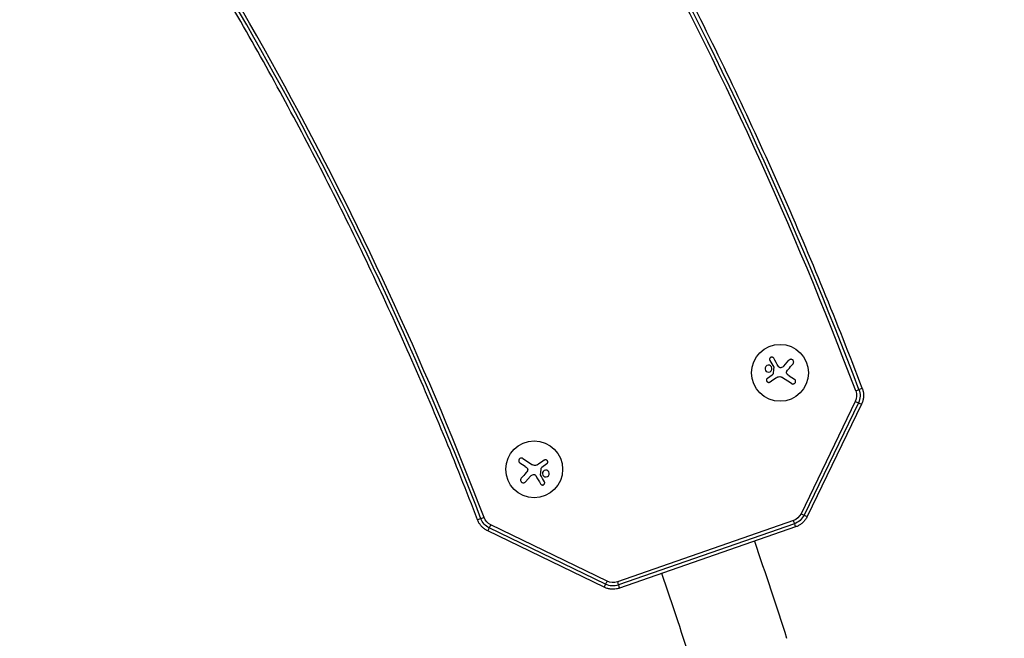
# Model space of a CAD drawing. Units: millimetres. Extents: x -4835 to 4767, y -3757 to 4711.
# Drawn here: x 2491 to 2976, y 571 to 875 of the extents above; entities that cross this region are included whole.
import ezdxf

# ---------------------------------------------------------------- set-up
doc = ezdxf.new("R2010")
doc.units = ezdxf.units.MM
doc.header["$LTSCALE"] = 20
doc.linetypes.add('HIDDEN', pattern=[9.525, 6.35, -3.175])
doc.layers.add('2d', color=230, linetype='Continuous')
doc.layers.add('ASTM-BufferZone', color=240, linetype='HIDDEN')

msp = doc.modelspace()

# ---------------------------------------------------------------- linework, layer by layer
at = {"layer": '2d'}
for p, q in [((2867.57, 704.42), (2870.13, 707.3)), ((2859.54, 698.43), (2861.96, 700.16)), ((2871.39, 695.81), (2866.56, 698.9)), ((2870.23, 699.69), (2872.82, 698.04)), ((2902.82, 687.05), (2876.09, 631.8)), ((2904.31, 686.34), (2877.57, 631.09)), ((2905.85, 685.63), (2879.12, 630.38)), ((2740.3, 655.05), (2737.71, 656.7)), ((2739.14, 658.94), (2743.97, 655.84)), ((2750.98, 656.31), (2748.57, 654.59)), ((2742.96, 650.32), (2740.4, 647.44)), ((2780.63, 598.6), (2723.34, 626.32)), ((2872.31, 628.43), (2785.68, 598.31)), ((2872.85, 626.88), (2786.22, 596.76)), ((2873.4, 625.29), (2786.77, 595.16)), ((2779.13, 595.6), (2721.84, 623.33)), ((2779.9, 597.12), (2722.62, 624.84))]:
    msp.add_line(p, q, dxfattribs=at)
for centre in [(2865.78, 701.09), (2744.75, 653.65)]:
    msp.add_circle(centre, 14, dxfattribs=at)
at = {"layer": '2d', "extrusion": (0, 0, -1)}
msp.add_arc((-1085.8, 3.59), 1871.15, 160.82323, 162.3636, dxfattribs=at)
at = {"layer": '2d'}
msp.add_arc((1085.8, 3.59), 1822.85, 17.6364, 19.17676, dxfattribs=at)
for centre, major_axis, ratio, start_param, end_param in [((1085.6, 3.44), (1809.61, 709.18), 0.999979, -0.011221, 0.255567), ((1085.6, 3.46), (1811.15, 709.78), 0.999979, -0.011221, 0.255567), ((1085.6, 3.44), (1629.71, 638.68), 0.999979, -0.007486, 0.251832), ((1085.6, 3.46), (1628.17, 638.07), 0.999979, -0.007486, 0.251832), ((2892.18, 688.22), (14.03, 5.32), 0.006521, -0.485445, 0), ((2892.18, 688.22), (14.03, 5.32), 0.006521, -0.68578, -0.485445), ((2892.35, 692.17), (-13.5, 6.53), 0.004429, 2.460527, 2.660862), ((2892.35, 692.17), (-13.5, 6.53), 0.004429, 2.660862, 3.141593), ((2865.61, 636.91), (-13.5, 6.53), 0.004429, 2.460527, 2.660862), ((2865.61, 636.91), (-13.5, 6.53), 0.004429, 2.660862, 3.141593)]:
    msp.add_ellipse(centre, major_axis=major_axis, ratio=ratio, start_param=start_param, end_param=end_param, dxfattribs=at)
at = {"layer": '2d', "extrusion": (0, 0, -1)}
for centre, major_axis, ratio, start_param, end_param in [((2896.88, 689.93), (6.15, 2.41), 0.999979, 0.011221, 0.824194), ((2896.87, 689.95), (7.7, 3.02), 0.999979, 0.011221, 0.824194), ((2870.14, 634.68), (6.15, 2.41), 0.999979, 0.824194, 1.609592), ((2870.13, 634.69), (7.7, 3.02), 0.999979, 0.824194, 1.609592), ((2730.87, 634.12), (14.01, 5.37), 0.006522, 2.656026, 3.141593), ((2730.87, 634.12), (14.01, 5.37), 0.006522, 2.455691, 2.656026), ((2726.22, 632.28), (7.7, 3.02), 0.999979, 2.39499, 3.149078), ((2726.22, 632.27), (6.15, 2.41), 0.999979, 2.39499, 3.149078), ((2728.38, 636.83), (6.53, 13.5), 0.004787, 2.460169, 2.660504), ((2868.47, 639.46), (-4.93, 14.17), 0.000253, 2.462257, 2.662592), ((2868.47, 639.46), (-4.93, 14.17), 0.000253, 2.662592, 3.141593), ((2728.38, 636.83), (6.53, 13.5), 0.004787, 2.660504, 3.141593), ((2785.67, 609.11), (6.53, 13.5), 0.004787, 2.660504, 3.141593), ((2785.67, 609.11), (6.53, 13.5), 0.004787, 2.460169, 2.660504), ((2783.5, 604.56), (7.7, 3.02), 0.999979, 1.609592, 2.39499), ((2783.51, 604.55), (6.15, 2.41), 0.999979, 1.609592, 2.39499), ((2781.85, 609.33), (-4.93, 14.17), 0.000253, 2.462257, 2.662592), ((2781.85, 609.33), (-4.93, 14.17), 0.000253, 2.662592, 3.141593)]:
    msp.add_ellipse(centre, major_axis=major_axis, ratio=ratio, start_param=start_param, end_param=end_param, dxfattribs=at)
at = {"layer": '2d'}
for points, knots in [([(2906.2, 693.53), (2893.93, 725.91), (2880.8, 757.97), (2852.83, 821.33), (2838, 852.63), (2806.7, 914.41), (2790.22, 944.88), (2755.67, 1004.9), (2737.59, 1034.45), (2699.89, 1092.55), (2680.26, 1121.09), (2659.88, 1149.09)], [1.4374022, 1.4374022, 1.4374022, 1.4374022, 1.4907598, 1.4907598, 1.5441175, 1.5441175, 1.5974752, 1.5974752, 1.6508328, 1.6508328, 1.7041905, 1.7041905, 1.7041905, 1.7041905]), ([(2716.86, 628.75), (2706.05, 656.95), (2694.51, 684.87), (2670, 740.07), (2657.03, 767.36), (2629.69, 821.22), (2615.32, 847.79), (2585.22, 900.16), (2569.49, 925.96), (2536.72, 976.7), (2519.68, 1001.64), (2502, 1026.13)], [1.4411377, 1.4411377, 1.4411377, 1.4411377, 1.4930011, 1.4930011, 1.5448646, 1.5448646, 1.5967281, 1.5967281, 1.6485915, 1.6485915, 1.700455, 1.700455, 1.700455, 1.700455]), ([(2862.67, 708.28), (2862.61, 708.4), (2862.52, 708.5), (2862.41, 708.59), (2862.31, 708.68), (2862.18, 708.74), (2862.05, 708.79), (2861.92, 708.83), (2861.78, 708.84), (2861.64, 708.83), (2861.52, 708.83), (2861.39, 708.79), (2861.28, 708.74), (2861.17, 708.7), (2861.07, 708.63), (2860.99, 708.56), (2860.9, 708.48), (2860.83, 708.4), (2860.77, 708.3), (2860.72, 708.21), (2860.67, 708.1), (2860.65, 708), (2860.62, 707.88), (2860.61, 707.76), (2860.62, 707.65), (2860.63, 707.52), (2860.66, 707.4), (2860.71, 707.29), (2860.72, 707.25), (2860.74, 707.22), (2860.76, 707.19)], [0, 0, 0, 0, 0.123267, 0.123267, 0.123267, 0.246944, 0.246944, 0.246944, 0.364412, 0.364412, 0.364412, 0.469764, 0.469764, 0.469764, 0.565076, 0.565076, 0.565076, 0.656937, 0.656937, 0.656937, 0.751946, 0.751946, 0.751946, 0.854928, 0.854928, 0.854928, 0.968152, 0.968152, 0.968152, 1, 1, 1, 1]), ([(2872.15, 705.53), (2872.25, 705.65), (2872.34, 705.79), (2872.4, 705.94), (2872.45, 706.1), (2872.48, 706.26), (2872.48, 706.43), (2872.48, 706.59), (2872.44, 706.76), (2872.38, 706.91), (2872.33, 707.05), (2872.25, 707.18), (2872.15, 707.29), (2872.06, 707.4), (2871.95, 707.49), (2871.83, 707.56), (2871.71, 707.63), (2871.59, 707.68), (2871.46, 707.71), (2871.32, 707.75), (2871.18, 707.76), (2871.05, 707.75), (2870.9, 707.74), (2870.76, 707.71), (2870.63, 707.65), (2870.48, 707.59), (2870.35, 707.51), (2870.24, 707.41), (2870.2, 707.37), (2870.17, 707.34), (2870.13, 707.3)], [0, 0, 0, 0, 0.120796, 0.120796, 0.120796, 0.242046, 0.242046, 0.242046, 0.356333, 0.356333, 0.356333, 0.459168, 0.459168, 0.459168, 0.553739, 0.553739, 0.553739, 0.646543, 0.646543, 0.646543, 0.743592, 0.743592, 0.743592, 0.848997, 0.848997, 0.848997, 0.964083, 0.964083, 0.964083, 1, 1, 1, 1]), ([(2861.73, 703.39), (2861.67, 703.84), (2861.43, 704.25), (2860.74, 704.78), (2860.3, 704.91), (2859.43, 704.82), (2859.01, 704.6), (2858.43, 703.88), (2858.3, 703.4), (2858.36, 702.95)], [0.5, 0.5, 0.5, 0.5, 0.625, 0.625, 0.75, 0.75, 0.875, 0.875, 1, 1, 1, 1]), ([(2858.36, 702.95), (2858.41, 702.5), (2858.66, 702.09), (2859.34, 701.56), (2859.79, 701.43), (2860.65, 701.52), (2861.08, 701.75), (2861.65, 702.46), (2861.79, 702.94), (2861.73, 703.39)], [0, 0, 0, 0, 0.125, 0.125, 0.25, 0.25, 0.375, 0.375, 0.5, 0.5, 0.5, 0.5]), ([(2862.63, 703.85), (2862.65, 703.82), (2862.66, 703.79), (2862.67, 703.76), (2862.67, 703.73), (2862.67, 703.7), (2862.67, 703.67)], [0, 0, 0, 0, 0.541586, 0.541586, 0.541586, 1, 1, 1, 1]), ([(2866.16, 703.63), (2866.05, 703.61), (2865.93, 703.61), (2865.81, 703.63), (2865.69, 703.65), (2865.58, 703.69), (2865.47, 703.74), (2865.37, 703.8), (2865.27, 703.87), (2865.19, 703.96), (2865.13, 704.02), (2865.08, 704.08), (2865.04, 704.16)], [0, 0, 0, 0, 0.26951, 0.26951, 0.26951, 0.539189, 0.539189, 0.539189, 0.809594, 0.809594, 0.809594, 1, 1, 1, 1]), ([(2859.54, 698.43), (2859.44, 698.36), (2859.34, 698.26), (2859.27, 698.15), (2859.2, 698.04), (2859.14, 697.91), (2859.11, 697.78), (2859.08, 697.65), (2859.07, 697.52), (2859.09, 697.39), (2859.1, 697.26), (2859.14, 697.14), (2859.2, 697.03), (2859.25, 696.92), (2859.32, 696.82), (2859.4, 696.74), (2859.49, 696.66), (2859.58, 696.59), (2859.68, 696.54), (2859.79, 696.48), (2859.9, 696.45), (2860.01, 696.43), (2860.13, 696.41), (2860.25, 696.41), (2860.37, 696.43), (2860.5, 696.45), (2860.62, 696.49), (2860.73, 696.55), (2860.76, 696.57), (2860.79, 696.59), (2860.83, 696.61)], [0, 0, 0, 0, 0.117688, 0.117688, 0.117688, 0.23572, 0.23572, 0.23572, 0.348983, 0.348983, 0.348983, 0.453941, 0.453941, 0.453941, 0.55245, 0.55245, 0.55245, 0.649106, 0.649106, 0.649106, 0.748614, 0.748614, 0.748614, 0.85433, 0.85433, 0.85433, 0.967387, 0.967387, 0.967387, 1, 1, 1, 1]), ([(2862.32, 700.62), (2862.31, 700.57), (2862.29, 700.51), (2862.27, 700.46), (2862.25, 700.42), (2862.22, 700.37), (2862.18, 700.33), (2862.17, 700.32), (2862.16, 700.31), (2862.15, 700.31)], [0, 0, 0, 0, 0.444984, 0.444984, 0.444984, 0.890124, 0.890124, 0.890124, 1, 1, 1, 1]), ([(2869.33, 700.42), (2869.24, 700.52), (2869.15, 700.64), (2869.09, 700.77), (2869.03, 700.9), (2869, 701.04), (2868.98, 701.18), (2868.97, 701.31), (2868.97, 701.46), (2869, 701.59), (2869.03, 701.71), (2869.08, 701.83), (2869.13, 701.93)], [0, 0, 0, 0, 0.2593, 0.2593, 0.2593, 0.519012, 0.519012, 0.519012, 0.774897, 0.774897, 0.774897, 1, 1, 1, 1]), ([(2871.39, 695.81), (2871.52, 695.72), (2871.68, 695.66), (2871.83, 695.63), (2871.99, 695.59), (2872.16, 695.59), (2872.33, 695.62), (2872.48, 695.65), (2872.64, 695.7), (2872.78, 695.79), (2872.91, 695.86), (2873.02, 695.96), (2873.12, 696.08), (2873.21, 696.18), (2873.28, 696.31), (2873.33, 696.43), (2873.38, 696.56), (2873.41, 696.69), (2873.42, 696.82), (2873.43, 696.96), (2873.42, 697.09), (2873.39, 697.22), (2873.36, 697.36), (2873.3, 697.5), (2873.23, 697.62), (2873.15, 697.75), (2873.05, 697.86), (2872.93, 697.96), (2872.9, 697.99), (2872.86, 698.01), (2872.82, 698.04)], [0, 0, 0, 0, 0.12144, 0.12144, 0.12144, 0.243283, 0.243283, 0.243283, 0.358856, 0.358856, 0.358856, 0.462986, 0.462986, 0.462986, 0.558085, 0.558085, 0.558085, 0.650496, 0.650496, 0.650496, 0.746429, 0.746429, 0.746429, 0.850305, 0.850305, 0.850305, 0.963913, 0.963913, 0.963913, 1, 1, 1, 1]), ([(2906.2, 693.53), (2906.4, 693.02), (2906.55, 692.5), (2906.76, 691.44), (2906.83, 690.9), (2906.87, 689.82), (2906.84, 689.27), (2906.71, 688.2), (2906.6, 687.67), (2906.29, 686.63), (2906.09, 686.12), (2905.85, 685.63)], [4.8457831, 4.8457831, 4.8457831, 4.8457831, 5.0083777, 5.0083777, 5.1709723, 5.1709723, 5.3335669, 5.3335669, 5.4961615, 5.4961615, 5.6587561, 5.6587561, 5.6587561, 5.6587561]), ([(2739.14, 658.94), (2739.01, 659.02), (2738.85, 659.08), (2738.69, 659.12), (2738.54, 659.15), (2738.37, 659.15), (2738.2, 659.12), (2738.05, 659.1), (2737.89, 659.04), (2737.75, 658.96), (2737.62, 658.88), (2737.5, 658.78), (2737.41, 658.66), (2737.32, 658.56), (2737.25, 658.44), (2737.2, 658.31), (2737.15, 658.18), (2737.12, 658.05), (2737.11, 657.92), (2737.1, 657.78), (2737.11, 657.65), (2737.14, 657.52), (2737.17, 657.38), (2737.22, 657.25), (2737.3, 657.13), (2737.38, 657), (2737.48, 656.88), (2737.6, 656.79), (2737.63, 656.76), (2737.67, 656.73), (2737.71, 656.7)], [0, 0, 0, 0, 0.12144, 0.12144, 0.12144, 0.243283, 0.243283, 0.243283, 0.358856, 0.358856, 0.358856, 0.462986, 0.462986, 0.462986, 0.558085, 0.558085, 0.558085, 0.650496, 0.650496, 0.650496, 0.746429, 0.746429, 0.746429, 0.850305, 0.850305, 0.850305, 0.963913, 0.963913, 0.963913, 1, 1, 1, 1]), ([(2748.21, 654.12), (2748.22, 654.18), (2748.23, 654.23), (2748.26, 654.28), (2748.28, 654.33), (2748.31, 654.37), (2748.35, 654.41), (2748.36, 654.42), (2748.37, 654.43), (2748.38, 654.44)], [0, 0, 0, 0, 0.444984, 0.444984, 0.444984, 0.890124, 0.890124, 0.890124, 1, 1, 1, 1]), ([(2750.98, 656.31), (2751.09, 656.39), (2751.18, 656.48), (2751.26, 656.59), (2751.33, 656.7), (2751.39, 656.83), (2751.42, 656.96), (2751.45, 657.09), (2751.46, 657.22), (2751.44, 657.36), (2751.42, 657.48), (2751.39, 657.6), (2751.33, 657.71), (2751.28, 657.82), (2751.21, 657.92), (2751.12, 658), (2751.04, 658.08), (2750.95, 658.15), (2750.85, 658.2), (2750.74, 658.26), (2750.63, 658.29), (2750.52, 658.31), (2750.4, 658.33), (2750.27, 658.33), (2750.16, 658.31), (2750.03, 658.29), (2749.91, 658.25), (2749.8, 658.19), (2749.76, 658.17), (2749.73, 658.15), (2749.7, 658.13)], [0, 0, 0, 0, 0.117688, 0.117688, 0.117688, 0.23572, 0.23572, 0.23572, 0.348983, 0.348983, 0.348983, 0.453941, 0.453941, 0.453941, 0.55245, 0.55245, 0.55245, 0.649106, 0.649106, 0.649106, 0.748614, 0.748614, 0.748614, 0.85433, 0.85433, 0.85433, 0.967387, 0.967387, 0.967387, 1, 1, 1, 1]), ([(2741.19, 654.32), (2741.29, 654.22), (2741.37, 654.1), (2741.43, 653.97), (2741.49, 653.85), (2741.53, 653.71), (2741.55, 653.57), (2741.56, 653.43), (2741.55, 653.29), (2741.52, 653.15), (2741.5, 653.03), (2741.45, 652.92), (2741.39, 652.81)], [0, 0, 0, 0, 0.2593, 0.2593, 0.2593, 0.519012, 0.519012, 0.519012, 0.774897, 0.774897, 0.774897, 1, 1, 1, 1]), ([(2744.36, 651.11), (2744.48, 651.13), (2744.6, 651.13), (2744.72, 651.11), (2744.84, 651.1), (2744.95, 651.06), (2745.06, 651), (2745.16, 650.95), (2745.26, 650.87), (2745.34, 650.79), (2745.39, 650.73), (2745.44, 650.66), (2745.49, 650.59)], [0, 0, 0, 0, 0.26951, 0.26951, 0.26951, 0.539189, 0.539189, 0.539189, 0.809594, 0.809594, 0.809594, 1, 1, 1, 1]), ([(2747.89, 650.89), (2747.88, 650.92), (2747.87, 650.95), (2747.86, 650.99), (2747.86, 651.01), (2747.86, 651.04), (2747.86, 651.07)], [0, 0, 0, 0, 0.541586, 0.541586, 0.541586, 1, 1, 1, 1]), ([(2752.17, 651.79), (2752.11, 652.24), (2751.87, 652.65), (2751.19, 653.18), (2750.74, 653.31), (2749.88, 653.22), (2749.45, 652.99), (2748.88, 652.29), (2748.74, 651.8), (2748.8, 651.35)], [0, 0, 0, 0, 0.125, 0.125, 0.25, 0.25, 0.375, 0.375, 0.5, 0.5, 0.5, 0.5]), ([(2748.8, 651.35), (2748.86, 650.9), (2749.1, 650.49), (2749.79, 649.96), (2750.23, 649.83), (2751.1, 649.93), (2751.52, 650.15), (2752.1, 650.86), (2752.23, 651.34), (2752.17, 651.79)], [0.5, 0.5, 0.5, 0.5, 0.625, 0.625, 0.75, 0.75, 0.875, 0.875, 1, 1, 1, 1]), ([(2738.38, 649.22), (2738.28, 649.1), (2738.19, 648.95), (2738.13, 648.8), (2738.08, 648.65), (2738.05, 648.48), (2738.05, 648.31), (2738.05, 648.15), (2738.08, 647.99), (2738.14, 647.83), (2738.2, 647.7), (2738.28, 647.56), (2738.38, 647.45), (2738.47, 647.34), (2738.58, 647.25), (2738.7, 647.18), (2738.81, 647.11), (2738.94, 647.06), (2739.07, 647.03), (2739.21, 646.99), (2739.34, 646.98), (2739.48, 646.99), (2739.63, 647), (2739.77, 647.04), (2739.9, 647.09), (2740.04, 647.15), (2740.18, 647.23), (2740.29, 647.34), (2740.33, 647.37), (2740.36, 647.4), (2740.4, 647.44)], [0, 0, 0, 0, 0.120796, 0.120796, 0.120796, 0.242046, 0.242046, 0.242046, 0.356333, 0.356333, 0.356333, 0.459168, 0.459168, 0.459168, 0.553739, 0.553739, 0.553739, 0.646543, 0.646543, 0.646543, 0.743592, 0.743592, 0.743592, 0.848997, 0.848997, 0.848997, 0.964083, 0.964083, 0.964083, 1, 1, 1, 1]), ([(2747.85, 646.46), (2747.92, 646.34), (2748.01, 646.24), (2748.12, 646.15), (2748.22, 646.07), (2748.35, 646), (2748.48, 645.96), (2748.61, 645.92), (2748.75, 645.9), (2748.88, 645.91), (2749.01, 645.92), (2749.13, 645.95), (2749.25, 646), (2749.36, 646.04), (2749.46, 646.11), (2749.54, 646.18), (2749.63, 646.26), (2749.7, 646.34), (2749.75, 646.44), (2749.81, 646.53), (2749.86, 646.64), (2749.88, 646.75), (2749.91, 646.86), (2749.92, 646.98), (2749.91, 647.09), (2749.9, 647.22), (2749.87, 647.34), (2749.82, 647.46), (2749.81, 647.49), (2749.79, 647.52), (2749.77, 647.55)], [0, 0, 0, 0, 0.123267, 0.123267, 0.123267, 0.246944, 0.246944, 0.246944, 0.364412, 0.364412, 0.364412, 0.469764, 0.469764, 0.469764, 0.565076, 0.565076, 0.565076, 0.656937, 0.656937, 0.656937, 0.751946, 0.751946, 0.751946, 0.854928, 0.854928, 0.854928, 0.968152, 0.968152, 0.968152, 1, 1, 1, 1]), ([(2879.12, 630.38), (2878.89, 629.91), (2878.62, 629.45), (2878.02, 628.59), (2877.69, 628.19), (2876.97, 627.43), (2876.57, 627.08), (2875.74, 626.45), (2875.3, 626.17), (2874.37, 625.67), (2873.89, 625.46), (2873.4, 625.29)], [5.6587561, 5.6587561, 5.6587561, 5.6587561, 5.8158358, 5.8158358, 5.9729154, 5.9729154, 6.129995, 6.129995, 6.2870747, 6.2870747, 6.4441543, 6.4441543, 6.4441543, 6.4441543]), ([(2721.84, 623.33), (2721.39, 623.54), (2720.96, 623.8), (2720.13, 624.37), (2719.73, 624.68), (2719, 625.37), (2718.66, 625.74), (2718.04, 626.53), (2717.75, 626.95), (2717.26, 627.82), (2717.04, 628.28), (2716.86, 628.75)], [0.9463672, 0.9463672, 0.9463672, 0.9463672, 1.0971847, 1.0971847, 1.2480023, 1.2480023, 1.3988199, 1.3988199, 1.5496374, 1.5496374, 1.700455, 1.700455, 1.700455, 1.700455]), ([(2786.77, 595.16), (2786.28, 594.99), (2785.77, 594.85), (2784.74, 594.67), (2784.22, 594.62), (2783.17, 594.6), (2782.65, 594.63), (2781.61, 594.77), (2781.1, 594.88), (2780.09, 595.18), (2779.6, 595.38), (2779.13, 595.6)], [0.160969, 0.160969, 0.160969, 0.160969, 0.3180486, 0.3180486, 0.4751283, 0.4751283, 0.6322079, 0.6322079, 0.7892875, 0.7892875, 0.9463672, 0.9463672, 0.9463672, 0.9463672])]:
    msp.add_open_spline(points, degree=3, knots=knots, dxfattribs=at)
for points in [[(2865.04, 704.16), (2864.22, 705.58), (2863.43, 706.97), (2862.67, 708.28)], [(2860.76, 707.19), (2861.36, 706.12), (2861.99, 705), (2862.63, 703.85)], [(2862.67, 703.67), (2862.55, 702.66), (2862.43, 701.64), (2862.32, 700.62)], [(2867.57, 704.42), (2867.21, 704.01), (2866.71, 703.73), (2866.16, 703.63)], [(2869.72, 702.76), (2870.55, 703.71), (2871.37, 704.64), (2872.15, 705.53)], [(2860.83, 696.61), (2861.77, 697.27), (2862.75, 697.95), (2863.75, 698.64)], [(2862.15, 700.31), (2862.09, 700.25), (2862.02, 700.2), (2861.96, 700.16)], [(2863.75, 698.64), (2863.98, 698.8), (2864.22, 698.93), (2864.47, 699.04)], [(2864.47, 699.04), (2864.51, 699.06), (2864.55, 699.07), (2864.59, 699.09)], [(2864.59, 699.09), (2865.23, 699.34), (2865.98, 699.27), (2866.56, 698.9)], [(2869.13, 701.93), (2869.3, 702.23), (2869.5, 702.5), (2869.72, 702.76)], [(2870.23, 699.69), (2869.91, 699.9), (2869.61, 700.14), (2869.33, 700.42)], [(2740.3, 655.05), (2740.62, 654.84), (2740.92, 654.6), (2741.19, 654.32)], [(2745.94, 655.65), (2745.3, 655.4), (2744.55, 655.47), (2743.97, 655.84)], [(2746.06, 655.7), (2746.02, 655.69), (2745.98, 655.67), (2745.94, 655.65)], [(2746.78, 656.1), (2746.55, 655.95), (2746.31, 655.81), (2746.06, 655.7)], [(2749.7, 658.13), (2748.76, 657.47), (2747.78, 656.8), (2746.78, 656.1)], [(2748.38, 654.44), (2748.44, 654.49), (2748.5, 654.54), (2748.57, 654.59)], [(2740.81, 651.99), (2739.97, 651.03), (2739.16, 650.11), (2738.38, 649.22)], [(2741.39, 652.81), (2741.23, 652.51), (2741.03, 652.24), (2740.81, 651.99)], [(2742.96, 650.32), (2743.32, 650.73), (2743.81, 651.01), (2744.36, 651.11)], [(2745.49, 650.59), (2746.3, 649.16), (2747.1, 647.77), (2747.85, 646.46)], [(2747.86, 651.07), (2747.98, 652.08), (2748.09, 653.1), (2748.21, 654.12)], [(2749.77, 647.55), (2749.17, 648.62), (2748.54, 649.74), (2747.89, 650.89)]]:
    msp.add_open_spline(points, degree=3, dxfattribs=at)
at = {"layer": 'ASTM-BufferZone'}
msp.add_lwpolyline([(-89.6, 1899.21, 0.733635), (670.12, 1970.98, -0.39063), (1733.77, 2722.77, 0.074551), (1941.32, 2726.78, -0.142852), (2219.44, 2694.47, -0.084195), (3044.21, 2168.79, 0.162181), (3338.39, 1757.48, -0.092469), (3820.26, 825.82, 0.081387), (3824.1, 599.47, -0.669885), (2327.73, -359.08, 0.91707), (1815.99, -970.1, -0.288174), (2040.17, -1945.12, -0.248216), (1562.4, -2706.16, -0.263207), (616.42, -2714.54, -0.108163), (259.56, -2531.13, 0.383915)], format="xyb", dxfattribs=at)

doc.saveas('drawing.dxf')
